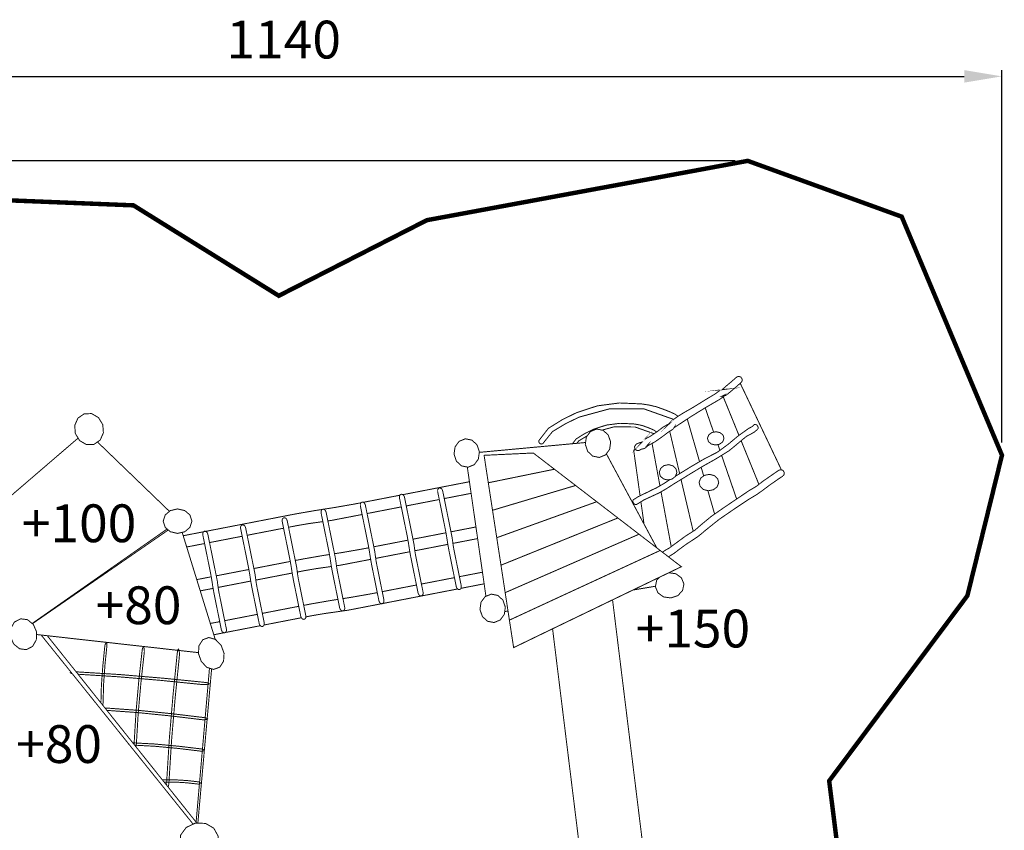
# Model space of a CAD drawing. Extents: x -847 to 401, y -1193 to -179.
import ezdxf

# ---------------------------------------------------------------- set-up
doc = ezdxf.new("R2010")
doc.units = 0
doc.header["$LTSCALE"] = 20
doc.header["$MEASUREMENT"] = 0
doc.header["$PDMODE"] = 35
doc.header["$PDSIZE"] = 0.000315
doc.linetypes.add('STRICHLINIEX2', pattern=[1.5, 1, -0.5])
doc.layers.get('0').update_dxf_attribs({"linetype": 'CONTINUOUS'})
doc.layers.get('Defpoints').update_dxf_attribs({"linetype": 'CONTINUOUS'})
doc.styles.get("Standard").update_dxf_attribs({"font": 'arial.ttf', "height": 30})
doc.dimstyles.new('Kopie von ISO-25', dxfattribs={"dimtxt": 30, "dimasz": 30, "dimexe": 5, "dimexo": 10, "dimgap": 10, "dimtad": 1, "dimdec": 0, "dimtxsty": 'Standard', "dimcen": 2.5, "dimclrd": 256, "dimclre": 256, "dimclrt": 256, "dimadec": 0, "dimazin": 0, "dimtfac": 1, "dimtdec": 0, "dimtmove": 0, "dimatfit": 3, "dimfxl": 0, "dimarcsym": 0})

# ---------------------------------------------------------------- blocks, each defined once
blk = doc.blocks.new('*D3')
at = {"linetype": 'Continuous', "lineweight": -2}
for p, q in [((-741.186148060891, -911.732159353411), (-741.186148060891, -218.8794804668701)), ((-711.186148060891, -223.8794804668701), (368.8138519391089, -223.8794804668701)), ((398.8138519391089, -514.6896212985635), (398.8138519391089, -218.8794804668701))]:
    blk.add_line(p, q, dxfattribs=at)
at = {"linetype": 'Continuous'}
for points in [[(-711.186148060891, -218.8794804668701), (-711.186148060891, -228.8794804668701), (-741.186148060891, -223.8794804668701)], [(368.8138519391089, -218.8794804668701), (368.8138519391089, -228.8794804668701), (398.8138519391089, -223.8794804668701)]]:
    blk.add_solid(points, dxfattribs=at)
at = {"layer": 'Defpoints', "color": 0, "linetype": 'Continuous'}
for p in [(398.8138519391089, -223.8794804668701), (398.8138519391089, -524.6896212985635), (-741.186148060891, -921.732159353411)]:
    blk.add_point(p, dxfattribs=at)
at = {"linetype": 'Continuous', "insert": (-171.1861480608911, -198.5622908352193), "char_height": 30, "attachment_point": 5}
blk.add_mtext('1140', dxfattribs=at)
blk = doc.blocks.new('*D4')
at = {"linetype": 'Continuous', "lineweight": -2}
for p, q in [((187.0529428159942, -290.9628408325721), (-806.9583959065467, -290.9628408325718)), ((-801.9583959065467, -320.9628408325718), (-801.9583959065468, -1160.962011991209)), ((-465.1135705224474, -1190.96201199121), (-806.9583959065468, -1190.962011991209))]:
    blk.add_line(p, q, dxfattribs=at)
at = {"linetype": 'Continuous'}
for points in [[(-806.9583959065467, -320.9628408325718), (-796.9583959065467, -320.9628408325718), (-801.9583959065467, -290.9628408325718)], [(-806.9583959065468, -1160.962011991209), (-796.9583959065468, -1160.962011991209), (-801.9583959065468, -1190.962011991209)]]:
    blk.add_solid(points, dxfattribs=at)
at = {"layer": 'Defpoints', "color": 0, "linetype": 'Continuous'}
for p in [(197.0529428159942, -290.9628408325721), (-801.9583959065468, -1190.962011991209), (-455.1135705224474, -1190.96201199121)]:
    blk.add_point(p, dxfattribs=at)
at = {"linetype": 'Continuous', "insert": (-827.2755855381973, -740.9624264118909), "char_height": 30, "attachment_point": 5, "rotation": 90}
blk.add_mtext('900', dxfattribs=at)

msp = doc.modelspace()

# ---------------------------------------------------------------- linework, layer by layer
at = {"linetype": 'STRICHLINIEX2', "const_width": 3.528056837127994, "flags": 128}
msp.add_lwpolyline([(274.2028336517938, -883.0431680377523), (222.3269361580809, -891.596356369894), (247.3809656973631, -1091.163215459955), (-1.722960983151722, -1122.537013333621), (-339.4496942140979, -1190.96201199121), (-455.1135705224474, -1190.96201199121), (-687.4464002381036, -1018.75804037056), (-741.186148060891, -921.732159353411), (-704.6622508042445, -551.1116936114074), (-652.2194258187772, -472.9465656857591), (-395.2496341899412, -322.067906947153), (-290.4546621377144, -326.2987811542114), (-175.1258115290173, -398.0806408024039), (-57.5797969079883, -338.0597326106217), (197.0529428159942, -290.9628408325721), (319.220737293638, -335.2647191163269), (398.8138519391089, -524.6896212985635), (371.3648585468908, -636.2183813140084), (261.6709928864791, -783.2552934967065), (274.2028336517938, -883.0431680377523)], dxfattribs=at)
at = {"linetype": 'Continuous', "const_width": 0.7619993168742967}
for points in [[(191.7618735593913, -466.9475990637801), (188.2894426723952, -470.0466502855077), (184.7657038313962, -473.0573095864779), (181.1898950370773, -476.0316469200108), (179.7591143197597, -477.0961599656841), (178.1017658055581, -477.7720533597516), (176.3588193680943, -477.9145472320071), (178.9719690254286, -476.6267683864895), (177.5488083012796, -478.2084249685483), (176.079673618346, -479.4522618534595), (174.3118352031976, -480.6226928041784), (163.1668331945942, -487.1060369919171), (152.1544190671268, -493.8951969054949), (141.3939727137726, -500.9866165480993), (138.8969009523756, -502.5957051055655), (139.0879087811388, -501.9995676399976), (137.8603278816542, -503.8817059526771), (136.3759532123831, -504.8951650441201), (134.3810390008062, -506.0747399866412), (128.9710978507709, -510.1768363091479), (123.2822649507598, -514.1323747630424), (117.3409562770909, -517.3406458868556), (116.6239149199122, -517.5865176664336), (118.2418934694086, -515.9215491590631), (116.8781686919759, -518.1257591830083), (115.0935662918563, -519.2946661350934), (112.5949705318255, -519.9177275765244), (112.4021847046563, -519.9789415216467), (112.1789189048121, -520.0820654291969), (111.9541291063342, -520.1925553301436), (111.3069376865356, -520.7013168740434), (110.5330003803636, -520.9997666064858), (109.6780371468307, -521.049550561855), (108.3290443561909, -520.5331690247865), (107.4397911533985, -519.440716004161), (107.2020473665338, -518.0076492888928), (107.2056033633459, -517.9705653221383), (107.2096673597025, -517.9339893549283), (107.2139853558315, -517.8976673874905), (107.2180493521881, -517.8730294095783), (107.2221133485448, -517.8486454314383), (107.2259233451292, -517.8245154530707), (107.2271933439906, -517.812577463773), (107.2289713423967, -517.8006394744754), (107.231003340575, -517.7887014851775), (108.562724146699, -515.8577952162182), (110.9114600410778, -514.8697361020045), (113.1601200251739, -514.1496467475582), (112.8901182672281, -514.4315864948018), (114.4956508278822, -512.530144199428), (116.9685926109117, -511.0825994971392), (119.3429824822919, -509.8527325997042), (124.6622457136191, -506.3388997498245), (129.7709431337167, -502.4427972426462), (135.1829162819302, -499.3386660254725), (133.5489357467794, -500.8385346808533), (136.6698309489242, -497.3480698100245), (141.5440865791969, -493.9030708984359), (145.8110287539206, -491.2127053103252), (154.4200970359664, -486.2655517454048), (162.9054674289063, -480.9887064760502), (171.4500197687901, -475.8637530705262), (173.6476257986556, -474.1571286005), (175.4461981862512, -472.8345517861785), (178.045885855654, -472.4865720981393), (176.7558210121858, -472.5975699986304), (180.4774256757999, -469.3133529429024), (184.2884382592605, -466.1157498095255), (188.040014896005, -462.836612749243), (188.0410308950941, -462.8376287483321), (188.6633303372082, -462.4058291354369), (189.3869756884665, -462.1574173581358), (190.1758989812037, -462.1216033902429), (191.5248917718434, -462.6382389270835), (192.4141449746357, -463.7309459474811), (192.6518887615006, -465.1647746620663), (192.4982188992642, -465.8421920547676), (192.1929111729699, -466.4418855171476), (191.759841561213, -466.9445510665124), (191.7618735593913, -466.9475990637801)], [(191.0875546964575, -467.5494105220973), (195.5881261291895, -476.9935440576784), (201.3483329652145, -489.1299071775354), (207.108793801012, -501.261698301491), (212.8806846265625, -513.3945054245357), (218.646479457578, -525.5298525453036), (223.768073598378, -536.3342000102543)], [(138.2338418661874, -496.2426669923675), (114.8687764933784, -487.9554122304596), (87.68648286206617, -487.7565304087557), (63.31393471184178, -494.409546444385), (52.90096004698223, -499.4209619516949), (42.10266772755658, -505.9081161360182), (35.09913200616491, -514.5865263558994), (34.49410454856674, -515.415835612431), (33.57005337697048, -515.8077572610766), (32.52509831376354, -515.6777093776634), (31.66810308205224, -515.0404239489843), (31.23731946824599, -514.1018947903673), (31.32494938968652, -513.0645597203293), (31.33434738126131, -513.0396677426446), (31.34399937260839, -513.0145217651877), (31.35415936350005, -512.9896297875033), (38.80702068207525, -503.3452584335976), (50.0886745681715, -496.3305467222251), (61.36702645722796, -490.8306896527988), (77.69768781693331, -485.480438449252), (95.2356100943398, -483.1929164999952), (112.6249425049559, -483.924689843967), (119.1098106913284, -484.9163049549928), (124.8154075763109, -486.2891737242279), (131.0099540229543, -488.5375797085518), (135.0391524108132, -490.1199982899273), (139.0051048553717, -491.9251746716025), (141.7561770784509, -493.7693449285508)], [(177.2560899613716, -477.4723658645968), (181.0948991222403, -486.8611812114283), (186.2622704897373, -499.5469458387514), (190.0731909490689, -508.9145044340862)], [(190.0731909490689, -508.9145044340862), (186.2622704897373, -499.5469458387514), (181.0948991222403, -486.8611812114283), (177.2560899613716, -477.4723658645968)], [(-316.8866404416777, -512.6866080591597), (-321.8602099829162, -516.1054449942023), (-327.7088087396987, -516.2558128593988), (-333.174629839638, -513.1046916843513), (-336.5927047753639, -507.4473547561041), (-337.0727643449947, -501.0221765162202), (-334.5116846409801, -495.2116777252812), (-329.5376071001971, -491.7920787909218), (-323.6892623431868, -491.6412029261807), (-318.2247112421089, -494.7915621019112), (-314.805620307294, -500.4499150292476), (-314.3255607376631, -506.8756012686761), (-316.8866404416777, -512.6866080591597)], [(163.2822313017851, -487.0389068427297), (166.6303740895601, -496.7051963863549), (169.9728200578096, -506.3943504095036)], [(169.9728200578096, -506.3943504095036), (166.6303740895601, -496.7051963863549), (163.2822313017851, -487.0389068427297)], [(57.91330395091506, -515.5583861580517), (60.85801091355593, -511.7485869000874), (67.79753869233015, -507.4333847686282), (74.73503447292602, -504.050615801251), (84.7804714672799, -500.7595407516709), (95.56834979604157, -499.3523820131763), (106.2650422065507, -499.8027236094489), (110.253600630843, -500.4125770627207), (113.7633694843661, -501.2568723058174), (117.5738740682821, -502.639647066172), (120.0524038463019, -503.6134821931372), (122.4915636596165, -504.7239691975955), (124.7000916796905, -506.203517871193), (124.7629390403142, -506.2621068826155)], [(139.7143165518654, -541.3250254083647), (142.1018700791489, -539.8755056845515), (152.1777870461777, -533.6654652517981), (162.4012778809078, -527.6885966100085), (172.9519204223493, -522.2657014715863), (181.3687108767705, -516.1354169673327), (189.3834196916544, -509.4069629993326), (197.8969840593186, -503.3287484483985), (199.3503707563702, -502.6048490973681), (200.6996175467822, -501.8342137882358), (201.8469345182227, -500.7516667587297), (201.897734472681, -500.6686088331905), (201.9541224221296, -500.5913929024139), (202.0148283677073, -500.5195109668554), (202.0155903670242, -500.5187489675385), (202.0160983665688, -500.5179869682216), (202.0168603658856, -500.5177329684493), (202.3976060245505, -500.2456992123252), (202.8769035948644, -500.1425753047749), (203.4288451000537, -500.2286812275818), (204.3650882607199, -500.8019587136436), (205.0488556477284, -501.7343918777253), (205.3328273931503, -502.8255748994893), (205.2992994232078, -503.2670265037318), (205.1740775354681, -503.6421841674063), (204.9688457194567, -503.9436818971161), (204.970877717635, -503.9467298943837)], [(149.0580357709101, -495.9357956508229), (152.1313050878483, -506.5697855428374), (156.1005595294466, -520.3675611732524), (158.8069747642329, -529.7899021165545)], [(158.8069747642329, -529.7899021165545), (156.1005595294466, -520.3675611732524), (152.1313050878483, -506.5697855428374), (149.0580357709101, -495.9357956508229)], [(79.26207241447626, -526.4536497171275), (74.04085309525355, -525.3858346744142), (70.0408646812081, -521.672612003286), (68.12316640040778, -516.1125569878265), (68.9611116491972, -510.2936762044019), (72.19198875274422, -505.9012581421662), (77.12009233474261, -503.8796739544987), (82.34181965350986, -504.9472349974396), (86.34180806755533, -508.6599496690234), (88.25899834881106, -514.2194966849385), (87.42079910024931, -520.038631468135), (84.1901759964746, -524.4318115296876), (79.26207241447626, -526.4536497171275)], [(122.693140863018, -507.6396635977481), (122.6330415327829, -507.5977226213006), (107.6452769691823, -502.2820153867856), (90.92497995878195, -502.1595874965412), (81.41118339236581, -504.7569701756871)], [(204.970877717635, -503.9467298943837), (202.4484059790088, -506.2294258479668), (199.1791749098457, -508.0518742141579), (196.0638677026913, -509.6665507666145), (191.3968758866085, -513.4945813348187), (186.7822080236178, -517.3835718483728), (182.1159782068519, -521.2095704183986), (171.3976958156981, -527.8148344968373), (160.4594496217398, -533.9814409685287), (149.7180532513074, -540.524475102756), (144.4780379489352, -543.759670202432), (138.5801632363281, -547.327097004265), (132.8575483666021, -551.0542896628696), (126.8768697282281, -554.5246885516874), (120.8476771333464, -557.3095420550907), (114.5969967370265, -560.2107274542034), (109.0450697142804, -563.6735063498525), (109.0440537151913, -563.6714743516743), (108.6813420403591, -563.8655301777048), (108.2487804281468, -563.9264901230548), (107.7631328635256, -563.8406382000202), (106.8268897028593, -563.2681227132754), (106.1431223158508, -562.3361975487383), (105.8588965706567, -561.2455225265188), (105.9074105271643, -560.7344749846683), (106.0778443743719, -560.3156293601598), (106.3529261277635, -560.0024476409243), (106.3519101286743, -560.0016856416075), (110.1486987248867, -557.5787818137195), (114.4194508961948, -555.5008096766035), (118.5530431904656, -553.5485674267715), (120.5459254038642, -552.4622104006809), (122.5436336129363, -551.5574632117789), (124.5659797999207, -550.6075040634089), (130.5235444590162, -547.1523451609287), (135.4712976685333, -543.9337710909158)], [(135.1142777031327, -505.6411824957317), (137.6561120647319, -516.4399626943101), (141.0114490567017, -530.7886638308255), (143.0113336546543, -539.3149804644165)], [(143.0113336546543, -539.3149804644165), (141.0114490567017, -530.7886638308255), (137.6561120647319, -516.4399626943101), (135.1142777031327, -505.6411824957317)], [(171.3060018979008, -516.5855045638331), (168.0451528212234, -515.7744832909066), (165.8099548250588, -513.8141130483613), (165.0819914776716, -511.1255254586564), (166.1495525206125, -508.4854518254593), (168.6265582999985, -506.6497954711091), (171.97986329379, -506.0135260415192), (175.2407123704675, -506.8248013142178), (177.475910366632, -508.7849175569909), (178.2038737140193, -511.4727431473789), (177.1365666708506, -514.1138327796651), (174.6593068916923, -515.9497431337876), (171.3060018979008, -516.5855045638331)], [(-393.774657196209, -562.1259869644114), (-334.3980230598193, -511.0798245376547)], [(-319.035586264554, -514.1637956785823), (-261.9095325051465, -569.2559682811866)], [(-24.91796618903302, -534.2026747701946), (-30.13969350780029, -533.134605727709), (-34.13993592161806, -529.4213830565807), (-36.05788820219065, -523.8615820408935), (-35.21968895362892, -518.0427012574689), (-31.98855785030962, -513.6500291954611), (-27.05994626876665, -511.6286990075657), (-21.83872694954398, -512.6962600505067), (-17.8389925352708, -516.4092287218629), (-15.92180225401508, -521.9695377370945), (-16.7594935030322, -527.7881645207466), (-19.99037060657923, -532.1805825829824), (-24.91796618903302, -534.2026747701946)], [(-15.98462178795214, -522.4058839722157), (68.34212848315327, -514.592034904281)], [(69.74247905159585, -509.2313973923202), (69.5275311414071, -509.3348270640018), (62.88518309621385, -513.3249094869279), (61.33905971268415, -515.2409502509402)], [(121.1082147537083, -515.3063488573076), (123.1616150589213, -526.2976938569406), (125.9213225848678, -541.2107824874874), (127.360955943179, -548.9865251473252)], [(127.360955943179, -548.9865251473252), (125.9213225848678, -541.2107824874874), (123.1616150589213, -526.2976938569406), (121.1082147537083, -515.3063488573076)], [(205.9028702636109, -547.809589187437), (201.7567645990592, -537.604747720266), (196.5860912345225, -524.9090771018233), (191.8017898812753, -513.1624566579045)], [(191.8017898812753, -513.1624566579045), (196.5860912345225, -524.9090771018233), (201.7567645990592, -537.604747720266), (205.9028702636109, -547.809589187437)], [(26.87411137982376, -522.9306728754453), (20.35901722054852, -523.2255666110758), (13.84976505603602, -523.5290963389639), (7.344068888335542, -523.8366900632088), (0.8340547245061316, -524.1437757879092), (-5.681293434541402, -524.450353513065), (-12.19181559791539, -524.7576932375376), (-11.08513859004162, -532.0182767284881), (-9.971603588315972, -539.2839402148848), (-8.856798587728875, -546.556461695133), (-0.1054904331998756, -544.7571273082203), (8.647341719962853, -542.9643969153873), (17.39407787859064, -541.1754765191388), (26.1377660399509, -539.3819841269892), (34.88602619721242, -537.5889997343838), (43.63911235014747, -535.8076993313041), (38.04705336337928, -531.5090071850439), (32.457534374334, -527.2156490340017), (26.87411137982376, -522.9306728754453)], [(84.83754411019018, -523.5514845468412), (124.8381513534992, -598.209752590567)], [(111.5951299589923, -556.8750079391973), (110.8598980873027, -551.6181691573566), (108.6975980257857, -536.1536470211649), (106.5139619833963, -520.694712879964), (107.7738979121381, -519.8511682090566)], [(174.9423041833105, -520.8160255180964), (173.3514797262764, -516.1976973373202)], [(173.3514797262764, -516.1976973373202), (174.9423041833105, -520.8160255180964)], [(188.2325849184095, -559.4504623715336), (184.8769557316598, -549.6936128827043), (180.3191838176623, -536.4345707693193), (176.309972902734, -524.787587574036)], [(176.309972902734, -524.787587574036), (180.3191838176623, -536.4345707693193), (184.8769557316598, -549.6936128827043), (188.2325849184095, -559.4504623715336)], [(-10.73251799513493, -636.7049097573281), (-25.49869230751807, -534.0838911663309)], [(43.63911235014747, -535.8076993313041), (34.88602619721242, -537.5889997343838), (26.1377660399509, -539.3819841269892), (17.39407787859064, -541.1754765191388), (8.647341719962853, -542.9643969153873), (-0.1054904331998756, -544.7571273082203), (-8.856798587728875, -546.556461695133), (-7.736659591923669, -553.820855182668), (-6.614996597484705, -561.0921066640547), (-5.490793605322835, -568.3775821326899), (5.498760542638294, -565.0946350758231), (16.4908546883223, -561.8152440157685), (27.47304284288695, -558.5355989559414), (38.4496430024612, -555.2556998963422), (49.43767315178856, -551.9793568335551), (60.43205329542322, -548.707585766669), (54.82805631935732, -544.406353622686), (49.2316793364602, -540.106137477792), (43.63911235014747, -535.8076993313041)], [(133.4420018426447, -544.3555536682277), (129.9810009454017, -543.4276925000471), (127.61753306423, -541.1714125227822), (126.8601057432569, -538.0715993017376), (128.0099627124202, -535.0228400349235), (130.652322343568, -532.8991479387948), (134.2189871460842, -532.1577226034761), (137.6804960428719, -533.0850757721122), (140.0444719235883, -535.3411017496047), (140.8018992445613, -538.440660970877), (139.6520422753979, -541.4901822370081), (137.0091746447056, -543.614128332909), (133.4420018426447, -544.3555536682277)], [(129.3192946343291, -601.6510962824009), (130.9924280386662, -600.5095693266453), (134.2730890975823, -598.6556249886901), (134.2598811094231, -598.7094729404158), (141.0226250466825, -593.7828933570512), (147.813308958894, -588.799163824921), (154.8839006201706, -584.3325778291761), (155.1000544263906, -584.206085942575), (155.3002062469562, -584.0590200744182), (155.4909600759471, -583.8944282219734), (159.6916083101028, -580.1873015453799), (164.0842803721108, -576.5606927966029), (168.4490124591668, -572.9955519927204), (177.3682144631804, -566.818531530365), (186.3346604248403, -560.7276169908164), (195.3359043553041, -554.6704844209827), (198.1385378427678, -552.759390134262), (201.0577572257131, -551.0890876316735), (203.9548786284693, -549.3126132242671), (209.3612637816924, -545.1411749639251), (215.0155527126719, -541.2366904642611), (220.6479976632345, -537.3446519534394), (221.5009288985891, -536.824714419559), (221.5019448976783, -536.825476418876), (222.065570392393, -536.486640722639), (222.6962518269926, -536.2773449102709), (223.3739232194661, -536.2156229656041), (224.7914959486246, -536.6420885832814), (225.7536470860645, -537.6878056458053), (226.053874816913, -539.1274763551531), (225.8730269790415, -539.960595608269), (225.4696753406427, -540.6888129554285), (224.8849678648278, -541.2755524294217), (224.8869998630062, -541.2786004266893)], [(160.0777138635257, -534.2139721972547), (162.060684363791, -541.1195878007566)], [(162.060684363791, -541.1195878007566), (160.0777138635257, -534.2139721972547)], [(-76.68090994727712, -555.9916834861324), (-67.05195641628038, -554.1226069121501), (-23.82287420109526, -545.7303852016969)], [(224.8869998630062, -541.2786004266893), (224.8778558712037, -541.2839344219074), (224.8689658791735, -541.2892684171254), (224.859821887371, -541.2946024123436), (224.7076760237684, -541.4010283169338), (224.5491801658586, -541.4978022301767), (224.384842313186, -541.5856861513895), (221.3144930657272, -543.611588335186), (218.29087977637, -545.7289304370074), (215.2200225293666, -547.8076645734404), (211.6119557639668, -550.5452741191976), (207.9449610513954, -553.2605316849929), (204.2510423629611, -555.8614893532572), (198.207625780831, -559.4825101070437), (192.3524230299689, -563.3717546203703), (186.4649623080258, -567.3084970911151), (180.5109536457423, -571.3999254231856), (174.5188450176152, -575.4850037609486), (168.8668420845863, -579.9904517218541), (165.9367007114323, -582.3475696087186), (163.0136713319025, -584.7031634969493), (160.1688738822384, -587.1514673020664), (157.3456664132191, -589.3765053073394), (154.1912432411319, -591.4681934321593), (151.1140359998211, -593.478601629846), (148.4069064267391, -595.2345020556967), (145.2933772179907, -597.5281199994884), (142.2131219794125, -599.7689059906434), (139.1669027103213, -602.1265318770525), (138.6741431520759, -602.5057535370835), (138.1597936131859, -602.8565272226181), (137.6269020909183, -603.1765669357053), (135.336078144622, -604.6060776541614), (134.1549310067099, -605.3698239687347)], [(153.7535744639751, -585.0466197682032), (151.1295299859309, -573.8553412219268), (147.7556510105838, -559.4929240977078), (144.3749140413848, -545.1284749753105), (144.1065582685969, -543.9843658144196)], [(144.1065582685969, -543.9843658144196), (144.3749140413848, -545.1284749753105), (147.7556510105838, -559.4929240977078), (151.1295299859309, -573.8553412219268), (153.7535744639751, -585.0466197682032)], [(165.8079228268805, -552.8896920174475), (161.9377282964759, -551.8950289091542), (159.2885106714763, -549.4848250698809), (158.4310074402204, -546.177494034874), (159.706594296668, -542.9268049490884), (162.6532456550209, -540.6646829770609), (166.6369780836397, -539.8785536818189), (170.5079346133612, -540.8727087905675), (173.1571522383608, -543.2831666296132), (174.014909469389, -546.59049766462), (172.7393226129414, -549.8409327506334), (169.7924172548162, -552.1030547226608), (165.8079228268805, -552.8896920174475)], [(-45.06776812491233, -552.9496359637083), (-39.92274873737708, -578.3414852001381), (-38.78787775477896, -583.9475141743823), (-37.54683486736302, -590.140536622392), (-37.14272122964735, -593.1608479147094), (-36.75562557667521, -596.1082612723792), (-36.22883004894278, -599.1864845127791), (-30.28396537846182, -628.5326022042419), (-30.29463336889805, -629.8640690105938), (-30.82473089367028, -630.884894095433), (-31.75894205615816, -631.3763836548169), (-32.83463109181237, -631.1650558442705), (-33.73607628367466, -630.3441285802244), (-34.26998380503126, -629.0896237048771), (-40.21484847551223, -599.7424900143251), (-41.10740367534433, -594.651572578288), (-41.87524498698133, -589.6000251069559), (-42.77592817952674, -584.5025036768391), (-45.91282536732594, -569.0036915713882), (-49.05277055239262, -553.5066574643433), (-49.0413405626395, -552.176460656853), (-48.51175103741187, -551.1561435715585), (-47.57880987378542, -550.6646540121745), (-46.50286683835893, -550.874203824315), (-45.60116764672435, -551.6951310883609), (-45.06776812491233, -552.9496359637083)], [(-22.49590596052068, -554.9524646384451), (-43.82301087991513, -559.0927981017355)], [(60.43205329542322, -548.707585766669), (49.43767315178856, -551.9793568335551), (38.4496430024612, -555.2556998963422), (27.47304284288695, -558.5355989559414), (16.4908546883223, -561.8152440157685), (5.498760542638294, -565.0946350758231), (-5.490793605322835, -568.3775821326899), (-4.37522660541886, -575.6404516215911), (-3.265501600277602, -582.9058611082153), (-2.15399859673029, -590.1786365882357), (11.07329354511835, -585.403694868929), (24.30134768628385, -580.6391671402864), (37.52508383132037, -575.8736234125546), (50.74399398068341, -571.1093496836842), (63.96976212389826, -566.3534579472994), (77.21000825413377, -561.6046782045387), (71.61794926736557, -557.3054780587339), (66.02538228105284, -553.0065319127015), (60.43205329542322, -548.707585766669)], [(136.3014272766322, -597.2222305194134), (134.2131451513216, -585.9523343770786), (131.4473416308401, -571.025529758828), (128.6810301108142, -556.1165051246378), (128.2398816815957, -553.7337757716458)], [(128.2398816815957, -553.7337757716458), (128.6810301108142, -556.1165051246378), (131.4473416308401, -571.025529758828), (134.2131451513216, -585.9523343770786), (136.3014272766322, -597.2222305194134)], [(170.7513029954551, -571.4010936828245), (167.9882568722302, -561.7723180542511), (165.4101287876355, -552.7874565736145)], [(165.4101287876355, -552.7874565736145), (167.9882568722302, -561.7723180542511), (170.7513029954551, -571.4010936828245)], [(-250.9824930767126, -588.6057504368862), (-162.0587932434846, -571.3455694719153), (-146.3344293402389, -568.6145639202379), (-130.7408753197232, -566.180484102369), (-114.9888254412978, -563.4276345702744), (-109.9149399120272, -562.4427424372614)], [(-106.4379231071067, -564.1804898953462), (-101.2946817179775, -589.5675131361027), (-100.1587947362902, -595.1776061067035), (-98.91571985069596, -601.3696125556239), (-98.5169402081984, -604.390431847486), (-98.13289255249377, -607.3396232035617), (-97.60584302498904, -610.4145444469218), (-91.65488235997309, -639.7624401367908), (-91.6691063472214, -641.0946689424594), (-92.19844187267674, -642.11676402616), (-93.13290703493692, -642.6115555825838), (-94.20758007150198, -642.3969257749975), (-95.10978726268115, -641.5744745123179), (-95.64369478403773, -640.3225096346935), (-101.5857654570235, -610.9756299439136), (-102.4811146543508, -605.8816645106091), (-103.2479399668986, -600.8303710390493), (-104.1437971637705, -595.7325956091602), (-107.2857743470155, -580.2335295039369), (-110.4257195320822, -564.7344633987138), (-110.4137815427845, -563.4045205909958), (-109.8844460173292, -562.383949505929), (-108.951758853475, -561.89855594108), (-107.8778478162269, -562.1058197552699), (-106.9751326255031, -562.925985019999), (-106.4379231071067, -564.1804898953462)], [(-108.0289611608423, -562.0766550227235), (-78.97618454779136, -556.4372193351599)], [(-75.38187894857789, -557.9414934885517), (-70.23685956104265, -583.3356287229323), (-69.10681457411806, -588.9426736962656), (-67.86272368943462, -595.1326481470078), (-67.46064204989729, -598.1547374377312), (-67.07380039669744, -601.1024047951734), (-66.54878286737105, -604.1765640392166), (-60.59782220235508, -633.5275077263531), (-60.61179218983111, -634.859228532477), (-61.14163571483104, -635.8813236161777), (-62.07686287640809, -636.3725591757893), (-63.1497579145671, -636.160469365926), (-64.0512031064294, -635.338526102791), (-64.58892062437036, -634.0824972288098), (-70.53073729758384, -604.7394275346144), (-71.42634049468342, -599.650034097211), (-72.19316580723125, -594.5979786263345), (-73.08978500342, -589.5004571962177), (-76.22795219008066, -573.996565095321), (-79.36992937332568, -558.4985149891868), (-79.3572293847111, -557.1700961801027), (-78.82713185993887, -556.150541094125), (-77.89571469494621, -555.656511537018), (-76.81773966134136, -555.86733134802), (-75.91527847038991, -556.687496612749), (-75.38187894857789, -557.9414934885517)], [(-47.76583940540121, -559.8582383687472), (-73.9631164526682, -564.9440417731864)], [(77.21000825413377, -561.6046782045387), (63.96976212389826, -566.3534579472994), (50.74399398068341, -571.1093496836842), (37.52508383132037, -575.8736234125546), (24.30134768628385, -580.6391671402864), (11.07329354511835, -585.403694868929), (-2.15399859673029, -590.1786365882357), (-1.034621600241934, -597.4420140766816), (0.08627939488015102, -604.7132655580684), (1.210228387269737, -611.9995030260204), (16.66713053029254, -605.7356146415415), (32.13343066489016, -599.4816322481818), (47.58703081087317, -593.2314598514065), (63.04698095116349, -586.9810334548589), (78.51556708371173, -580.7374650521633), (93.985931214666, -574.5015166426363), (88.39412622767007, -570.2025704966038), (82.80206724090193, -565.9036243505712), (77.21000825413377, -561.6046782045387)], [(114.7479931125602, -579.3771950252905), (113.0219441490473, -567.0765952990131), (112.2650894938579, -561.6651556473646)], [(-255.4636535068466, -586.7625936506882), (-261.2002383640486, -585.4323968431981), (-265.2876026997624, -581.9421859721415), (-266.845637302998, -577.0425303646398), (-265.2876026997624, -572.1413507585044), (-261.2002383640486, -568.6501238883584), (-255.4636535068466, -567.319673081096), (-249.7263066503278, -568.6501238883584), (-245.6386883148418, -572.1413507585044), (-244.0806537116061, -577.0425303646398), (-245.6386883148418, -581.9421859721415), (-249.7263066503278, -585.4323968431981), (-255.4636535068466, -586.7625936506882)], [(-137.5948051752353, -569.8416368201777), (-132.455881782235, -595.23043805934), (-131.3187248016863, -600.8326570369999), (-130.0748879167751, -607.0335534779506), (-129.6722982776932, -610.0528487711788), (-129.2869806231271, -612.9987381302149), (-128.7596770958501, -616.0726433744858), (-122.8188764217258, -645.4235870616222), (-122.8247184164885, -646.7553078677462), (-123.3545619414884, -647.7776569512192), (-124.2938530994221, -648.2714325085539), (-125.3659861382643, -648.0575647002844), (-126.2676853298988, -647.2363834364662), (-126.8018468510277, -645.9823865606634), (-132.7429015249243, -616.6355068698836), (-133.6346947254395, -611.5461134324802), (-134.4035520361657, -606.4938039618313), (-135.3027112300774, -601.3945045333085), (-138.4436724142332, -585.8885804342334), (-141.5808236018047, -570.3966263226343), (-141.5719336097745, -569.0671915144612), (-141.0431060838637, -568.0471284289387), (-140.1088949213758, -567.5556388695547), (-139.030919887771, -567.7654426814676), (-138.1292206961364, -568.5861159457411), (-137.5948051752353, -569.8416368201777)], [(-77.90794457668065, -565.7098702318783), (-96.44989006129074, -569.3095072972272), (-105.0598610259688, -570.9825999722715)], [(-168.4517135122876, -576.6094607528828), (-163.3097421220199, -602.0025799881741), (-162.1708071430651, -607.6055609651509), (-160.9257002592925, -613.7995994122498), (-160.5266666170226, -616.8196567047949), (-160.1400789635951, -619.7678320617816), (-159.6137914354072, -622.8445313035477), (-153.6676567660648, -652.1954749906841), (-153.6785787562733, -653.525417798402), (-154.2089302808178, -654.5447188846076), (-155.1418714444443, -655.0344304455855), (-156.2178144798708, -654.8253886329896), (-157.12002167105, -654.0052233682605), (-157.6546911917234, -652.75148049223), (-163.5998098619767, -623.4046008014503), (-164.4900790638582, -618.315461363819), (-165.2576663757229, -613.2626438936256), (-166.1588575678128, -608.1615664666969), (-169.2967707547012, -592.6625003614737), (-172.4346839415896, -577.1654662544287), (-172.4257939495594, -575.8367934455723), (-171.8969664236486, -574.8169843598222), (-170.9627552611607, -574.3254948004383), (-169.8845262277836, -574.5363146114402), (-168.9838430352382, -575.3559718766246), (-168.4517135122876, -576.6094607528828)], [(-140.1632703570411, -577.3968212464966), (-142.2577329949614, -577.693785780795), (-151.3501628436778, -578.9724206345102), (-160.8586443194075, -580.5964951785414), (-167.3876964084588, -581.864004416244)], [(-109.0046196091291, -571.7491468883271), (-113.7927405135774, -572.6795762759898), (-132.9458473429852, -576.373494964424), (-136.1798852893687, -576.8320348090901)], [(93.985931214666, -574.5015166426363), (78.51556708371173, -580.7374650521633), (63.04698095116349, -586.9810334548589), (47.58703081087317, -593.2314598514065), (32.13343066489016, -599.4816322481818), (16.66713053029254, -605.7356146415415), (1.210228387269737, -611.9995030260204), (2.317413394688089, -619.2603405167432), (3.431964395502888, -626.5260040031396), (4.548039394951459, -633.7995414824771), (22.24471153004011, -626.0444204348752), (39.95281365488187, -618.3060633722444), (57.65405778587181, -610.5735483043762), (75.35225391959422, -602.842557235142), (93.05730804716846, -595.1166461613535), (110.7638861733765, -587.397593081417), (105.1718271866084, -583.0986469353844), (99.57951420006789, -578.7999547891243), (93.985931214666, -574.5015166426363)], [(-263.7399661822722, -583.2637167568067), (-370.881794038981, -658.2725467993977)], [(-370.6345897108721, -658.4728716882742), (-262.8328595819712, -584.0382974052492)], [(-251.8130216444588, -585.9161991463797), (-225.5650533244273, -670.916595050748)], [(-231.464739021663, -587.2355412266949), (-226.3275936270688, -612.6256124647188), (-225.1906906462923, -618.2316414389629), (-223.9486317597872, -624.4244098872005), (-223.5468041200222, -627.4454831788347), (-223.1592004675055, -630.3939125355936), (-222.630626941367, -633.4716277764489), (-216.6867782699752, -662.820539465407), (-216.6987162592729, -664.1520062717586), (-217.2280517847282, -665.1725773568257), (-218.1607389485823, -665.6635589166651), (-219.2379519828703, -665.4504531077125), (-220.1409211733663, -664.6302878429835), (-220.6755906940398, -663.376544966953), (-226.6207093642931, -634.0276332779948), (-227.51047056663, -628.9397638392252), (-228.2775498789501, -623.8882163678932), (-229.1787410710401, -618.7884089398259), (-232.3156382588393, -603.2885808352858), (-235.4586314411735, -587.7915467282409), (-235.4459314525589, -586.4616039205229), (-234.9148179286975, -585.4415408350005), (-233.9785747680313, -584.9495432760721), (-232.9059337296446, -585.1603630870738), (-232.0034725386931, -585.9807823515753), (-231.464739021663, -587.2355412266949)], [(-201.4467919324892, -582.2726396758926), (-196.3038045431323, -607.6644889123226), (-195.1666475625836, -613.2674698892993), (-193.9248426758508, -619.4635403345765), (-193.5225070365411, -622.483089627577), (-193.1346493842521, -625.4322809836528), (-192.6058218583414, -628.512536222231), (-186.6667991826231, -657.8563679157434), (-186.6749271753364, -659.1870727227781), (-187.2042627007918, -660.2094218062512), (-188.1377118639628, -660.7014193651796), (-189.2128929000724, -660.4883135562271), (-190.1151000912516, -659.6671322924088), (-190.649769611925, -658.4123734172892), (-196.5986982787627, -629.0665097255986), (-197.4856654836044, -623.9776242877398), (-198.2537607950136, -618.9253148170909), (-199.1567299855097, -613.8285553862911), (-202.2908331758137, -598.3274572828894), (-205.4338263581478, -582.8286451774386), (-205.4198563706718, -581.4984483699484), (-204.8900128456719, -580.4788932839706), (-203.9585956806792, -579.9904517218541), (-202.8806206470744, -580.1982235355885), (-201.9789214554398, -581.0181348005452), (-201.4467919324892, -582.2726396758926)], [(-171.3283961396998, -582.6290271552624), (-200.2378646352851, -588.2413301167709)], [(-68.6234432450523, -591.3476878427198), (-60.76495405252285, -589.8215129083941), (-42.46393243590995, -586.268279925752)], [(-38.47789720804262, -585.4943716632333), (-18.65501251227216, -581.645661509906)], [(-204.1809590961913, -589.0068177535924), (-230.088730694001, -594.036390098953)], [(-99.71545330863327, -597.3859790783872), (-72.62807275241653, -592.1254156000106)], [(-17.32748293556846, -590.8716420847635), (-36.9431855168877, -594.680147396903)], [(110.7638861733765, -587.397593081417), (93.05730804716846, -595.1166461613535), (75.35225391959422, -602.842557235142), (57.65405778587181, -610.5735483043762), (39.95281365488187, -618.3060633722444), (22.24471153004011, -626.0444204348752), (4.548039394951459, -633.7995414824771), (5.66640039235061, -641.0621569716061), (6.782983391343791, -648.3321384541315), (7.894994394435642, -655.6155819245882), (27.83016652272873, -646.376086207715), (47.77727664031947, -637.1492904794566), (67.71702076451378, -627.9306227439114), (87.65371689144057, -618.7142410063167), (107.6020970078928, -609.4998912669004), (127.5591131166029, -600.2974795167818), (121.9535921419033, -595.9965013725711), (116.3567071594616, -591.6965392274493), (110.7638861733765, -587.397593081417)], [(-234.036657971506, -594.8028159484888), (-248.2186654386636, -597.5560219619518)], [(-130.9066768760868, -602.8868383740755), (-124.4487929605199, -601.8788820990684), (-108.6987750802728, -599.130604562875), (-103.7166820719539, -598.1630463868067)], [(-71.13277543267711, -601.3182596069728), (-90.1598397002657, -605.0124772898276), (-98.23171110306947, -606.580772548314)], [(-40.96547505903044, -595.4610988323516), (-67.14703054923869, -600.5444035343454)], [(127.5591131166029, -600.2974795167818), (107.6020970078928, -609.4998912669004), (87.65371689144057, -618.7142410063167), (67.71702076451378, -627.9306227439114), (47.77727664031947, -637.1492904794566), (27.83016652272873, -646.376086207715), (7.894994394435642, -655.6155819245882), (9.010561394339632, -662.8759114157666), (10.12485839538213, -670.1428449010244), (11.24321939278131, -677.4344163641946), (33.42654350562584, -666.7125779762287), (55.61570961323305, -655.9993755805207), (77.79700172789926, -645.2915071800307), (99.96838785144605, -634.5910047729373), (122.1539979622412, -623.8958363610619), (144.347990065522, -613.2126059384843), (138.746533087179, -608.9009598038373), (133.1509181035988, -604.5976956616757), (127.5591131166029, -600.2974795167818)], [(-194.8918265006465, -614.6387083807888), (-166.0053290794614, -609.0305948295947)], [(-162.0391360117418, -608.2605858954753), (-155.7646788861029, -607.0424434699809), (-140.0420929812632, -604.3127079171649), (-134.9288699136197, -603.5146283381686)], [(-102.2219677251329, -607.3560451249253), (-107.4948161596114, -608.3805142704122), (-126.6507169865143, -612.0724009606681), (-129.3580149744344, -612.455655462804)], [(-224.7487278494376, -620.4352191383728), (-198.876156219654, -615.4122384202323)], [(-133.3756594756427, -613.02440716651), (-135.9628566382628, -613.3906597788606), (-145.056810485613, -614.669548632348), (-154.5627519636198, -616.2964171738746), (-160.4455302327867, -617.4384149254433)], [(-31.78693960163978, -621.1133486323945), (-13.48706057467295, -617.5615650233159)], [(135.2283896947565, -617.6023881673566), (135.5180309989718, -618.142982913709)], [(-240.2257474968167, -623.4399753866297), (-228.7504442558097, -621.212124682835)], [(-197.3758744284221, -624.6075394625901), (-223.2593383787664, -629.6321819498024)], [(-164.5036393484481, -618.2261977167813), (-193.3459968947075, -623.8252371435105)], [(-61.92865192702841, -626.963675346199), (-54.47388769240864, -625.5166089080535), (-35.73068786443255, -621.878782131571)], [(136.0300055225222, -638.0095877082076), (130.1900427579976, -637.1726584585074), (125.7808607107906, -633.951941345852), (123.7508945306374, -629.0406017488249), (124.8209955713013, -623.8376704132071), (126.9047232168533, -621.6090421541794)], [(134.4292863262256, -617.987042058272), (139.9657319941779, -618.7800269473402), (144.3744060418403, -622.0002360604509), (146.4038642224488, -626.911575657478), (145.333763181785, -632.1139989935511), (141.6080945218143, -636.0992554208037), (136.0300055225222, -638.0095877082076)], [(-227.2537761504564, -630.4076045044753), (-237.4622055336364, -632.3893217933528)], [(-33.16540031801571, -630.8638312347778), (-83.86877334015152, -640.7075732894873), (-101.2067977967647, -644.0735782718933), (-120.3599046261724, -647.7695289585058), (-129.6730602770101, -649.0895657751046), (-138.7647281264096, -650.3682006288195), (-148.2727016025948, -651.9925291726233), (-153.6746000077015, -653.0409357630135)], [(-93.0261035131461, -633.0000940827094), (-65.87531361999251, -627.7297735753128)], [(-12.15979307171974, -626.7857242546997), (-30.55013356614327, -630.3560935878475)], [(123.8201478060386, -628.7038858472539), (105.9457470332952, -631.7094584558026)], [(-155.3520894483331, -643.8808821414954), (-149.4728505266718, -642.7395714678188), (-133.7497566222875, -640.0095819152305), (-128.1867987870075, -639.1411740026825)], [(-124.2159389741565, -638.5213012329792), (-118.1572186008611, -637.5755020973617), (-102.4087247192477, -634.8213825664055), (-96.97125804483645, -633.7658997522698)], [(-4.330014645950982, -657.5304862078934), (-9.550979965401353, -656.4631791647247), (-13.55046037990226, -652.7499564935963), (-15.46688866184112, -647.1893934785923), (-14.63021341191313, -641.3710206947125), (-11.39984430791071, -636.9786026324766), (-6.471994725684638, -634.9575264443538), (-1.250013407145076, -636.0250874872946), (2.750229006672683, -639.7380561586508), (4.668181287245304, -645.298619173655), (3.829982038683568, -651.1167379577624), (0.5988509353642542, -655.5089020202258), (-4.330014645950982, -657.5304862078934)], [(89.75990132896372, -639.5178926994703), (122.0249660779172, -901.3702676076683)], [(-188.2045857674374, -650.2583920888748), (-159.2965836559342, -644.6466093727538)], [(6.790648680631552, -648.3823445231873), (4.160195826561988, -648.8246540107493)], [(-384.9385134337705, -657.140596557426), (-380.0030438583757, -654.565038866391), (-374.6012307010538, -655.2584582447465), (-369.8946149204936, -659.0725188254746), (-367.3322652176176, -665.0018895098459), (-367.555785017234, -671.2500299084428), (-370.5176763619244, -676.4715032274377), (-375.452891937547, -679.0483309173343), (-380.8541970953243, -678.3559275380679), (-385.559542877023, -674.5433909559736), (-388.1236705783051, -668.6124962729685), (-387.9004047784609, -662.3635938750548), (-384.9385134337705, -657.140596557426)], [(-218.0572519892902, -656.0535582746161), (-192.1475599788888, -651.023824249997)], [(-157.236445162782, -653.732222724465), (-186.8237811284553, -659.4745665621753)], [(-229.4705545734422, -658.2691722741085), (-222.0037940245012, -656.8196830415999)], [(-189.7110176136123, -660.0349247051926), (-226.7079941741948, -667.2153400225111)], [(122.0249660779172, -901.3702676076683), (72.33702262272264, -907.4492441579191), (42.15445396588842, -662.4986354243113)], [(-238.8340507637847, -681.4284305014949), (-367.4050006939702, -667.0350940357531)], [(-363.7065218100848, -667.4491335292477), (-243.1169842525784, -817.6012150676031)], [(-240.1187718602494, -816.7909682300497), (-358.8531909159899, -667.9924570761003)], [(-221.9867375186082, -692.9774244300243), (-226.8587071509302, -694.7594868324209), (-232.0916104596782, -693.1775762505898), (-236.5597204540568, -688.571544379857), (-238.8822943718897, -682.1898001010348), (-238.4865627266596, -675.9444536999331), (-235.4576154420843, -671.1794179717458), (-230.5864078090792, -669.3988795679827), (-225.3535045003311, -670.9805361500416), (-220.8856485057248, -675.5845360225961), (-218.5625665883474, -681.967804300052), (-218.9580442338051, -688.2134047009262), (-221.9867375186082, -692.9774244300243)], [(-316.2864356428643, -721.3373073702862), (-315.9343952953571, -708.0749168952547), (-314.7972383148084, -692.0678512454485), (-313.217613730928, -676.3983512930179), (-313.2165977318388, -676.3983512930179), (-313.0380358919179, -675.4273101635476), (-312.7492381508225, -674.5726009297871), (-312.384494477812, -673.9594454794756), (-311.9361848797176, -673.7374496784928), (-311.613097169363, -674.1410553166638), (-311.4845732845835, -675.0833944718652), (-311.4888912807124, -675.33002825076), (-311.5036232675054, -675.5804720262395), (-311.5285152451899, -675.8334557994417), (-313.0631818693748, -691.0089261947655), (-314.1708748763377, -706.4983403086418), (-314.5526365340917, -720.8023374852338), (-314.6669364316228, -722.025346388817), (-314.9417806766367, -723.022435057621)], [(-289.9527585876665, -753.7875099143159), (-288.4914978976739, -729.1995699571885), (-286.2314079238247, -703.786384739886), (-283.5755863047455, -679.7125403218765), (-283.3340325212964, -678.3594835348799), (-282.9967208236934, -677.3950463994894), (-282.6055611743645, -676.9734067774857), (-282.1628395712606, -677.3658364256759), (-281.8857258196906, -678.6114513089931), (-281.8336558663709, -680.442535667442), (-281.8560078463325, -680.8570632958216), (-281.8882658174135, -681.2599069346759), (-281.9306837793862, -681.6505585844601), (-284.5064954701936, -704.9583396892389), (-286.700545503247, -729.5371356545638), (-288.1176102328609, -753.3384383169048), (-288.3164920545651, -755.2314986197928), (-288.55108752617, -756.0953711139019)], [(-264.103709761112, -783.6982690995827), (-261.9790016658942, -749.6760156002346), (-259.0394623011654, -714.8371528329694), (-255.744577255001, -682.057466219671), (-255.4682255027479, -680.2548298357186), (-255.1072918263218, -679.041980923027), (-254.7077501845073, -678.617547303528), (-254.279506568424, -679.3625286356588), (-254.0392227838364, -681.2388249535757), (-254.0376987852026, -683.8425766193351), (-254.0709727553727, -684.4166161047137), (-254.1141527166623, -684.9703356083091), (-254.1667306695266, -685.5024651312596), (-257.3610318058637, -717.2377046808958), (-260.2119252500627, -750.9289964769482), (-262.2716094035739, -783.8613369533939), (-262.5210371799641, -786.442990638964), (-262.9262357060618, -788.2085513500613)], [(-240.8120750459677, -816.7692637280193), (-230.1345079816854, -693.7692097926216)], [(-228.4249533493487, -694.2860094358695), (-239.3598588512132, -816.8147267087135)], [(-339.133986896023, -698.0456292182771), (-339.950073765512, -697.8585380541487), (-340.6125051716481, -697.3634924979527), (-339.9762198847106, -696.9969226807682)], [(-335.951574474542, -696.6928664149161), (-335.3856978574349, -696.6924250995587)], [(-335.3856978574349, -696.6924250995587), (-301.3647143569482, -698.8176411943211), (-266.526613589, -701.7569265592776), (-233.7476889750184, -705.0515576056697), (-231.9437825922046, -705.3279093579227), (-230.7301716801962, -705.6883350348044), (-230.3057380606972, -706.0873686770742), (-231.0507193928279, -706.5161202927021), (-232.9270157107447, -706.7564040772899), (-235.5307673765042, -706.7584360754682), (-236.1050608616551, -706.725162105298), (-236.6582723657059, -706.6819821440084), (-237.1906558884288, -706.6294041911441), (-268.9264034376095, -703.4343410554902), (-302.6176952336619, -700.583447611291), (-334.434308379348, -698.5943111500209)], [(-313.0678570681497, -725.3708446020194), (-312.7385701603863, -725.3674753926276)], [(-312.7385701603863, -725.3674753926276), (-286.6705735301166, -727.2440257103167), (-259.8177176034664, -729.929565302754), (-234.4416163529186, -732.9854365631923), (-233.026583621483, -733.2485803272862), (-232.0377625079525, -733.6008780114544), (-231.6346648693259, -733.9973716560013), (-232.107104445788, -734.4309492673029), (-233.4703212236761, -734.6852030393665), (-235.4306914662214, -734.7055230211498), (-235.8701110722856, -734.6763130473364), (-236.2960686904183, -734.6369430826312), (-236.7078023213027, -734.5884291261235), (-261.2761842959638, -731.6250137827993), (-287.246137014129, -729.0197381184062), (-311.5548480900965, -727.2669542986625)], [(-293.9902240992398, -754.2563925208422), (-294.516626496199, -753.8233238822091), (-294.4589418222341, -753.6727685747933)], [(-290.9867485583839, -753.0429896886053), (-273.9065769729276, -753.9505777681271), (-254.8245900797614, -755.7069861935224), (-236.6176324021393, -757.887320238872), (-235.570645340754, -758.1022040462306), (-234.7829920468783, -758.4212277602286), (-234.376592411212, -758.8052754159332), (-234.5498202559147, -759.2576490103842), (-235.3870035053873, -759.5606707387279), (-236.7078023213027, -759.6493166592577), (-237.0146340462308, -759.6358546713262), (-237.3158777761684, -759.6117246929585), (-237.611787510888, -759.5774347236992), (-255.2411497063194, -757.4616166205116), (-273.6982971596486, -755.7544841509409), (-289.4949796605819, -754.9124812205805)], [(-289.9365918738492, -754.3590507969161), (-289.9527585876665, -753.7875099143159)], [(-267.7036485337985, -782.5204721554674), (-258.1156651293415, -782.3767082843505), (-248.1065501024253, -782.9687817535618), (-238.5566666638121, -784.038374794681), (-238.0080271556625, -784.1895046591944), (-237.5947695261444, -784.4602684164571), (-237.3806477181028, -784.8194240944772), (-237.4720876361276, -785.2822116795921), (-237.9109992426473, -785.6362873621664), (-238.603656621686, -785.8054512105125), (-238.764946477091, -785.8107852057306), (-238.9231883352286, -785.804943210968), (-239.078636195871, -785.7884332257689), (-248.3254979061406, -784.7483041582356), (-258.0066992270285, -784.1676606787773), (-266.0560986407961, -784.28619295973)], [(-264.0367922956775, -786.8167968074341), (-264.1026937620229, -786.3025287648868), (-264.103709761112, -783.6982690995827)], [(-241.3547281553745, -816.7522754669561), (-233.2655974072092, -817.0055132399305), (-226.7355172613688, -820.7835058529934), (-223.1696144581694, -827.2734540348116), (-223.7787059121243, -834.6463054251151), (-228.2021119465795, -840.7440779585155), (-235.4875874152147, -844.2543548115831), (-243.5774801626968, -844.0003550392917), (-250.1080683080818, -840.2228704257735), (-253.6747331105981, -833.7344462425889), (-253.065387656871, -826.3605788531963), (-248.6414736228711, -820.2625523200236), (-241.3547281553745, -816.7522754669561)]]:
    msp.add_lwpolyline(points, dxfattribs=at)

# ---------------------------------------------------------------- texts
at = {"linetype": 'Continuous', "char_height": 30, "attachment_point": 1}
for s, width, insert in [('+100', 53.45804280718403, (-379.0473531952994, -563.7183292090135)), ('+80', 43.80597295475127, (-320.5303432914916, -628.7912565122251)), ('+150', 57.17030012246869, (108.1155647335181, -647.2966479416)), ('+80', 67.56525685673842, (-383.5682321267868, -739.0177749176114))]:
    msp.add_mtext_dynamic_manual_height_columns(s, width=width, gutter_width=150, heights=[0], dxfattribs=dict(at, insert=insert))

# ---------------------------------------------------------------- dimensions: what is measured, and where the dimension line sits
at = {"linetype": 'Continuous'}
dim = msp.add_linear_dim(base=(398.8138519391089, -223.8794804668701), p1=(-741.186148060891, -921.732159353411), p2=(398.8138519391089, -524.6896212985635), dimstyle='Kopie von ISO-25', dxfattribs=at)
dim.commit()
dim.dimension.update_dxf_attribs({"geometry": '*D3', "text_midpoint": (-171.1861480608911, -198.5622908352193)})
dim = msp.add_linear_dim(base=(-801.9583959065468, -1190.962011991209), p1=(197.0529428159942, -290.9628408325721), p2=(-455.1135705224474, -1190.96201199121), angle=90, dimstyle='Kopie von ISO-25', dxfattribs=at)
dim.commit()
dim.dimension.update_dxf_attribs({"geometry": '*D4', "text_midpoint": (-827.2755855381973, -740.9624264118909)})

doc.saveas('drawing.dxf')
